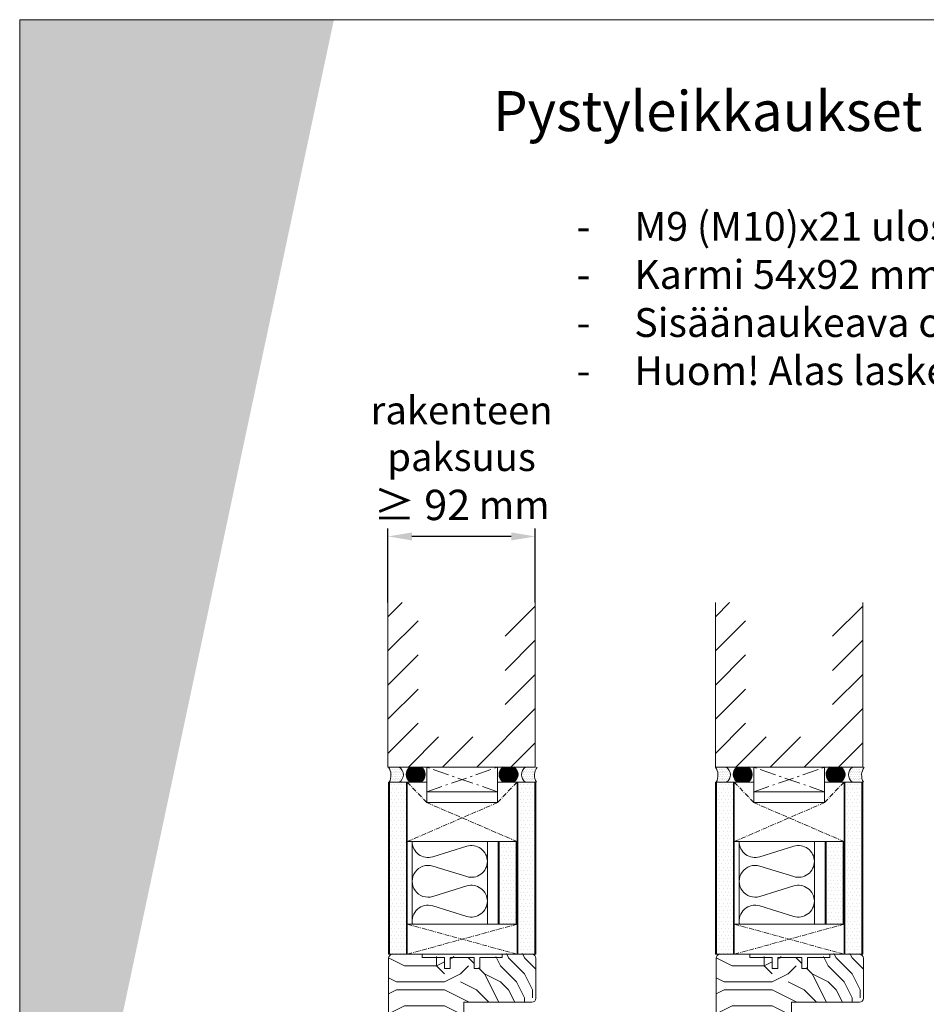
# Model space of a CAD drawing. Extents: x 10865 to 41339, y 5363 to 9509.
# Drawn here: x 20177 to 20743, y 6607 to 7221 of the extents above; entities that cross this region are included whole.
import ezdxf

# ---------------------------------------------------------------- set-up
doc = ezdxf.new("R2010")
doc.units = 0
doc.header["$LTSCALE"] = 2.5
doc.linetypes.add('CENTER', pattern=[2, 1.25, -0.25, 0.25, -0.25])
doc.linetypes.add('ISO_10', pattern=[6.5, 4, -1, 0.5, -1])
doc.layers.get('Defpoints').update_dxf_attribs({"linetype": 'CONTINUOUS'})
for name, color, linetype in [('A-SEICON-35', 3, 'CONTINUOUS'), ('HSHSCEN-35', 1, 'CENTER'), ('HSHSCON-35', 1, 'CONTINUOUS'), ('HSHSRAST', 3, 'CONTINUOUS'), ('INLOOK-10', 6, 'CONTINUOUS'), ('M-EQU-DIM-MM', 3, 'CONTINUOUS'), ('M_EQUIP_H_', 4, 'CONTINUOUS'), ('X-COM-FRAME', 2, 'CONTINUOUS')]:
    doc.layers.add(name, color=color, linetype=linetype)
for name, color, linetype, lineweight in [('E7', 7, 'CONTINUOUS', 70), ('Hatch (ISO)', 7, 'CONTINUOUS', 18), ('P SE0000 INLOOK GLAZY DB 36 PYSTYKARMI', 6, 'CONTINUOUS', 15), ('Piirjoon', 5, 'CONTINUOUS', 35), ('Piirjoon05', 5, 'CONTINUOUS', 35), ('Raamjoon035', 5, 'CONTINUOUS', 35), ('Viirutus', 3, 'CONTINUOUS', 9)]:
    doc.layers.add(name, color=color, linetype=linetype, lineweight=lineweight)
doc.styles.add('25', font='swissl.ttf', dxfattribs={"height": 25})
doc.styles.add('Arial', font='arial.ttf')
doc.styles.add('ISOCP2', font='ISOCP2.shx')
doc.styles.add('SIMPLEX', font='simplex')
doc.dimstyles.new('nordic-1-25-1', dxfattribs={"dimscale": 50, "dimtxt": 2.5, "dimasz": 3, "dimexe": 0.75, "dimexo": 1, "dimgap": 1.1, "dimtad": 1, "dimdec": 1, "dimdsep": 46, "dimtxsty": 'SIMPLEX', "dimcen": 2.5, "dimclrd": 256, "dimclre": 256, "dimclrt": 256, "dimadec": 1, "dimazin": 0, "dimtfac": 1, "dimtdec": 1, "dimtofl": 0, "dimtmove": 0, "dimatfit": 3, "dimfxl": 1, "dimtolj": 1, "dimtzin": 0, "dimarcsym": 0})
pattern_1 = [(0, (20191.8463, 5612.6218), (1.11764, 2.23528), [0, -2.23528])]
pattern_2 = [(180, (21205.77201, 3606.15735), (-0.079375, -0.15875), [0, -0.15875])]
pattern_3 = [(0, (20396.0376, 5612.6218), (1.11764, 2.23528), [0, -2.23528])]
pattern_4 = [(180, (21409.96328, 3606.15735), (-0.079375, -0.15875), [0, -0.15875])]

# ---------------------------------------------------------------- blocks, each defined once
blk = doc.blocks.new('*D186')
at = {"layer": 'Defpoints', "color": 0, "lineweight": 15, "ltscale": 0.5, "transparency": 16777216}
for p in [(20406.62, 6898.77), (20406.62, 6857.45), (20498.62, 6857.45)]:
    blk.add_point(p, dxfattribs=at)
at = {"layer": 'M-EQU-DIM-MM', "lineweight": -2, "ltscale": 0.5, "transparency": 16777216}
for p, q in [((20406.62, 6857.45), (20406.62, 6903.77)), ((20498.62, 6857.45), (20498.62, 6903.77)), ((20483.62, 6898.77), (20421.62, 6898.77))]:
    blk.add_line(p, q, dxfattribs=at)
at = {"layer": 'M-EQU-DIM-MM', "lineweight": 15, "ltscale": 0.5, "transparency": 16777216}
for points in [[(20421.62, 6901.27), (20421.62, 6896.27), (20406.62, 6898.77)], [(20483.62, 6901.27), (20483.62, 6896.27), (20498.62, 6898.77)]]:
    blk.add_solid(points, dxfattribs=at)
at = {"layer": 'M-EQU-DIM-MM', "lineweight": 15, "ltscale": 0.5, "transparency": 16777216, "insert": (20452.62, 6947.62), "char_height": 17.5, "attachment_point": 5, "style": 'Arial'}
blk.add_mtext('\\A1;rakenteen \\Ppaksuus\\P{\\H1.08333x;≥ 92} mm', dxfattribs=at)

msp = doc.modelspace()

# ---------------------------------------------------------------- hatches: boundary and pattern name
at = {"layer": 'Hatch (ISO)', "lineweight": 15, "true_color": 0x4d854a}
msp.add_hatch(color=87, dxfattribs=at).paths.add_polyline_path([(20292.97, 7221.31), (20176.71, 7221.31), (20176.71, 6674.36)])
at = {"layer": 'Hatch (ISO)', "lineweight": 15, "true_color": 0x9fd03f}
msp.add_hatch(color=73, dxfattribs=at).paths.add_polyline_path([(20372.9, 7221.31), (20292.97, 7221.31), (20176.71, 6674.36), (20176.71, 6298.3)])
at = {"layer": 'M_EQUIP_H_', "linetype": 'Continuous', "lineweight": 15}
h = msp.add_hatch(dxfattribs=at)
h.set_pattern_fill('DOTS', color=3, scale=0.704025, style=0)
h.set_pattern_definition([(180, (22639.0868, 5655.966), (-0.55882, 1.11764005), [0, -1.11764005])])
edge = h.paths.add_edge_path()
edge.add_arc((20410.78, 6750.04), 5.53, 302.32856, 418.19257)
edge.add_line((20413.7, 6754.74), (20406.96, 6754.74))
edge.add_arc((20399.57, 6749.7), 8.95, -28.90981, 34.33259, ccw=False)
edge.add_line((20407.41, 6745.37), (20413.74, 6745.37))
h = msp.add_hatch(dxfattribs=at)
h.set_pattern_fill('DOTS', color=3, scale=0.1, angle=180, style=0)
h.set_pattern_definition(pattern_2)
edge = h.paths.add_edge_path()
edge.add_arc((20424.36, 6750.2), 5.55, 301.80743, 417.67144)
edge.add_line((20427.33, 6754.88), (20420.63, 6754.88))
edge.add_arc((20423.59, 6750.2), 5.55, 122.32856, 238.19257)
edge.add_line((20420.67, 6745.48), (20427.28, 6745.48))
h = msp.add_hatch(dxfattribs=at)
h.set_pattern_fill('DOTS', color=3, scale=0.1, angle=180, style=0)
h.set_pattern_definition(pattern_2)
edge = h.paths.add_edge_path()
edge.add_arc((20481.56, 6750.2), 5.55, 122.32856, 238.19257, ccw=False)
edge.add_line((20478.6, 6754.88), (20485.3, 6754.88))
edge.add_arc((20482.33, 6750.2), 5.55, 301.80743, 417.67144, ccw=False)
edge.add_line((20485.25, 6745.48), (20478.64, 6745.48))
h = msp.add_hatch(dxfattribs=at)
h.set_pattern_fill('DOTS', color=3, scale=0.704025, style=0)
h.set_pattern_definition([(0, (19136.987, 5655.966), (0.55882, 1.11764005), [0, -1.11764005])])
edge = h.paths.add_edge_path()
edge.add_arc((20495.55, 6750.04), 5.53, 121.80743, 237.67144)
edge.add_line((20492.6, 6745.37), (20498.93, 6745.37))
edge.add_arc((20506.76, 6749.7), 8.95, 145.66741, 208.90981, ccw=False)
edge.add_line((20499.37, 6754.74), (20492.64, 6754.74))
h = msp.add_hatch(dxfattribs=at)
h.set_pattern_fill('DOTS', color=3, scale=0.704025, style=0)
h.set_pattern_definition([(180, (22843.2781, 5655.966), (-0.55882, 1.11764005), [0, -1.11764005])])
edge = h.paths.add_edge_path()
edge.add_arc((20614.97, 6750.04), 5.53, 302.32856, 418.19257)
edge.add_line((20617.89, 6754.74), (20611.15, 6754.74))
edge.add_arc((20603.77, 6749.7), 8.95, -28.90981, 34.33259, ccw=False)
edge.add_line((20611.6, 6745.37), (20617.93, 6745.37))
h = msp.add_hatch(dxfattribs=at)
h.set_pattern_fill('DOTS', color=3, scale=0.1, angle=180, style=0)
h.set_pattern_definition(pattern_4)
edge = h.paths.add_edge_path()
edge.add_arc((20628.55, 6750.2), 5.55, 301.80743, 417.67144)
edge.add_line((20631.52, 6754.88), (20624.82, 6754.88))
edge.add_arc((20627.78, 6750.2), 5.55, 122.32856, 238.19257)
edge.add_line((20624.86, 6745.48), (20631.47, 6745.48))
h = msp.add_hatch(dxfattribs=at)
h.set_pattern_fill('DOTS', color=3, scale=0.1, angle=180, style=0)
h.set_pattern_definition(pattern_4)
edge = h.paths.add_edge_path()
edge.add_arc((20685.75, 6750.2), 5.55, 122.32856, 238.19257, ccw=False)
edge.add_line((20682.79, 6754.88), (20689.49, 6754.88))
edge.add_arc((20686.52, 6750.2), 5.55, 301.80743, 417.67144, ccw=False)
edge.add_line((20689.45, 6745.48), (20682.83, 6745.48))
h = msp.add_hatch(dxfattribs=at)
h.set_pattern_fill('DOTS', color=3, scale=0.704025, style=0)
h.set_pattern_definition([(0, (19341.1783, 5655.966), (0.55882, 1.11764005), [0, -1.11764005])])
edge = h.paths.add_edge_path()
edge.add_arc((20699.74, 6750.04), 5.53, 121.80743, 237.67144)
edge.add_line((20696.79, 6745.37), (20703.12, 6745.37))
edge.add_arc((20710.95, 6749.7), 8.95, 145.66741, 208.90981, ccw=False)
edge.add_line((20703.56, 6754.74), (20696.83, 6754.74))
h = msp.add_hatch(dxfattribs=at)
h.set_pattern_fill('DOTS', scale=1.40805, style=0)
h.set_pattern_definition(pattern_1)
h.paths.add_polyline_path([(20418.15, 6638), (20407.54, 6638), (20407.54, 6745.44), (20418.15, 6745.44)])
h = msp.add_hatch(dxfattribs=at)
h.set_pattern_fill('DOTS', scale=1.40805, style=0)
h.set_pattern_definition(pattern_1)
h.paths.add_polyline_path([(20498.42, 6638), (20487.81, 6638), (20487.81, 6745.44), (20498.42, 6745.44)])
h = msp.add_hatch(dxfattribs=at)
h.set_pattern_fill('DOTS', scale=1.40805, style=0)
h.set_pattern_definition(pattern_3)
h.paths.add_polyline_path([(20622.34, 6638), (20611.73, 6638), (20611.73, 6745.44), (20622.34, 6745.44)])
h = msp.add_hatch(dxfattribs=at)
h.set_pattern_fill('DOTS', scale=1.40805, style=0)
h.set_pattern_definition(pattern_3)
h.paths.add_polyline_path([(20702.61, 6638), (20692, 6638), (20692, 6745.44), (20702.61, 6745.44)])
h = msp.add_hatch(dxfattribs=at)
h.set_pattern_fill('DOTS', scale=1.40805, style=0)
h.set_pattern_definition([(0, (20180.0871, 5631.386), (1.11764, 2.23528), [0, -2.23528])])
h.paths.add_polyline_path([(20486.66, 6708.32), (20476.05, 6708.32), (20476.05, 6656.76), (20486.66, 6656.76)])
h = msp.add_hatch(dxfattribs=at)
h.set_pattern_fill('DOTS', scale=1.40805, style=0)
h.set_pattern_definition([(0, (20384.2784, 5631.386), (1.11764, 2.23528), [0, -2.23528])])
h.paths.add_polyline_path([(20690.85, 6708.32), (20680.24, 6708.32), (20680.24, 6656.76), (20690.85, 6656.76)])
at = {"layer": 'Viirutus', "lineweight": 15}
h = msp.add_hatch(dxfattribs=at)
h.set_pattern_fill('PUITR', color=256, scale=100, style=0, pattern_type=2)
h.set_pattern_definition([(0, (29111.91, 3415.67), (100, 100), [30, -70]), (0, (29111.91, 3420.67), (100, 100), [30, -70]), (0, (29116.91, 3430.67), (100, 100), [20, -80]), (0, (29121.91, 3440.67), (100, 100), [15, -85]), (0, (29121.91, 3450.67), (100, 100), [10, -90]), (0, (29096.91, 3460.67), (100, 100), [5, -25, 5, -65]), (0, (29111.91, 3465.67), (100, 100), [5, -40, 15, -40]), (0, (29131.91, 3470.67), (100, 100), [5, -5, 5, -85]), (0, (29126.91, 3475.67), (100, 100), [5, -95]), (0, (29121.91, 3485.67), (100, 100), [15, -85]), (0, (29121.91, 3495.67), (100, 100), [20, -80]), (0, (29116.91, 3505.67), (100, 100), [25, -30, 5, -40]), (90, (29076.91, 3445.67), (-100, 100), [5, -10, 25, -60]), (90, (29081.91, 3455.67), (-100, 100), [5, -5, 15, -75]), (90, (29086.91, 3495.67), (-100, 100), [10, -90]), (90, (29091.91, 3455.67), (-100, 100), [20, -30, 5, -45]), (90, (29096.91, 3510.67), (-100, 100), [5, -95]), (90, (29101.91, 3460.67), (-100, 100), [15, -85]), (90, (29111.91, 3465.67), (-100, 100), [10, -90]), (90, (29121.91, 3465.67), (-100, 100), [5, -15, 15, -65]), (90, (29126.91, 3470.67), (-100, 100), [5, -95]), (90, (29131.91, 3450.67), (-100, 100), [14, -86]), (90, (29136.91, 3430.67), (-100, 100), [10, -90]), (90, (29146.91, 3470.67), (-100, 100), [5, -95]), (90, (29156.91, 3465.67), (-100, 100), [15, -85]), (90, (29166.91, 3465.67), (-100, 100), [15, -85]), (45, (29151.91, 3425.67), (0, 100), [7.071, -7.071, 7.071, -120.20836]), (45, (29131.91, 3450.67), (0, 100), [14.142, -127.2794]), (45, (29091.91, 3500.67), (0, 100), [14.142, -127.2794]), (45, (29111.91, 3475.67), (0, 100), [14.142, -127.2794]), (45, (29116.91, 3455.67), (0, 100), [14.142, -127.2794]), (45, (29146.91, 3435.67), (0, 100), [14.142, -127.2794]), (45, (29136.91, 3440.67), (0, 100), [21.2132, -120.2082]), (45, (29106.91, 3485.67), (0, 100), [7.071, -134.3504]), (45, (29101.91, 3495.67), (0, 100), [7.071, -134.3504]), (45, (29141.91, 3495.67), (0, 100), [7.071, -134.3504]), (45, (29101.91, 3445.67), (0, 100), [7.071, -134.3504]), (45, (29156.91, 3480.67), (0, 100), [7.071, -134.3504]), (45, (29121.91, 3470.67), (0, 100), [7.071, -134.3504]), (45, (29131.91, 3480.67), (0, 100), [7.071, -134.3504]), (135, (29126.91, 3460.67), (-100, 1e-14), [7.071, -7.071, 21.2132, -106.06616]), (135, (29141.91, 3460.67), (-100, 1e-14), [7.071, -134.3504]), (135, (29141.91, 3425.67), (-100, 1e-14), [7.071, -134.3504]), (135, (29121.91, 3450.67), (-100, 1e-14), [7.071, -134.3504]), (135, (29136.91, 3470.67), (-100, 1e-14), [7.071, -134.3504]), (135, (29111.91, 3445.67), (-100, 1e-14), [7.071, -134.3504]), (135, (29151.91, 3445.67), (-100, 1e-14), [7.071, -134.3504]), (135, (29081.91, 3415.67), (-100, 1e-14), [7.071, -134.3504]), (135, (29086.91, 3420.67), (-100, 1e-14), [14.142, -127.2794]), (135, (29091.91, 3425.67), (-100, 1e-14), [14.142, -127.2794]), (135, (29101.91, 3425.67), (-100, 1e-14), [14.142, -127.2794]), (135, (29106.91, 3435.67), (-100, 1e-14), [14.142, -127.2794]), (135, (29146.91, 3475.67), (-100, 1e-14), [14.142, -127.2794]), (135, (29166.91, 3425.67), (-100, 1e-14), [14.142, -127.2794]), (135, (29171.91, 3505.67), (-100, 1e-14), [14.142, -127.2794]), (135, (29171.91, 3495.67), (-100, 1e-14), [14.142, -127.2794]), (135, (29161.91, 3490.67), (-100, 1e-14), [14.142, -127.2794]), (135, (29091.91, 3490.67), (-100, 1e-14), [21.2132, -120.2082]), (135, (29156.91, 3480.67), (-100, 1e-14), [21.2132, -120.2082]), (26.56505, (29101.91, 3510.667), (100, 4e-08), [11.18, -212.4268]), (26.56505, (29101.91, 3460.667), (100, 4e-08), [11.18, -212.4268]), (26.56505, (29111.91, 3490.667), (100, 4e-08), [11.18, -212.4268]), (26.56505, (29141.91, 3420.667), (100, 4e-08), [11.18, -212.4268]), (26.56505, (29136.91, 3430.667), (100, 4e-08), [11.18, -212.4268]), (26.56505, (29106.91, 3450.667), (100, 4e-08), [11.18, -212.4268]), (26.56505, (29106.91, 3500.667), (100, 4e-08), [11.18, -212.4268]), (26.56505, (29136.91, 3470.667), (100, 4e-08), [22.36, -201.2468]), (63.43495, (29136.91, 3485.667), (5e-09, 100), [11.18, -212.4268]), (63.43495, (29151.91, 3455.667), (5e-09, 100), [11.18, -212.4268]), (63.43495, (29101.91, 3475.667), (5e-09, 100), [11.18, -212.4268]), (63.43495, (29081.91, 3480.667), (5e-09, 100), [11.18, -212.4268]), (63.43495, (29141.91, 3460.667), (5e-09, 100), [11.18, -212.4268]), (63.43495, (29131.91, 3460.667), (5e-09, 100), [11.18, -212.4268]), (63.43495, (29091.91, 3475.667), (5e-09, 100), [22.36, -201.2468]), (63.43495, (29166.91, 3440.667), (5e-09, 100), [22.36, -201.2468]), (63.43495, (29156.91, 3445.667), (5e-09, 100), [22.36, -201.2468]), (116.56505, (29076.91, 3430.667), (-4e-08, 100), [11.18, -212.4268]), (116.56505, (29076.91, 3485.667), (-4e-08, 100), [11.18, -212.4268]), (116.56505, (29096.91, 3415.667), (-4e-08, 100), [11.18, -212.4268]), (116.56505, (29086.91, 3505.667), (-4e-08, 100), [11.18, -212.4268]), (116.56505, (29096.91, 3445.667), (-4e-08, 100), [11.18, -212.4268]), (116.56505, (29116.91, 3455.667), (-4e-08, 100), [11.18, -212.4268]), (116.56505, (29126.91, 3475.667), (-4e-08, 100), [11.18, -212.4268]), (116.56505, (29081.91, 3435.667), (3e-05, 100.00002), [11.18, -212.4268]), (116.56505, (29106.91, 3450.667), (-4e-08, 100), [11.18, -212.4268]), (116.56505, (29136.91, 3440.667), (-4e-08, 100), [11.18, -212.4268]), (116.56505, (29146.91, 3450.667), (-4e-08, 100), [11.18, -212.4268]), (116.56505, (29166.91, 3480.667), (-4e-08, 100), [11.18, -212.4268]), (116.56505, (29091.91, 3510.667), (-4e-08, 100), [11.18, -212.4268]), (116.56505, (29076.91, 3505.667), (-4e-08, 100), [22.36, -201.2468]), (116.56505, (29091.91, 3435.667), (-4e-08, 100), [22.36, -201.2468]), (153.43495, (29076.91, 3420.667), (-100, 5e-09), [11.18, -212.4268]), (153.43495, (29161.91, 3415.667), (-100, 5e-09), [11.18, -212.4268]), (153.43495, (29156.91, 3465.667), (-100, 5e-09), [11.18, -212.4268]), (153.43495, (29116.91, 3430.667), (-100, 5e-09), [11.18, -212.4268]), (153.43495, (29111.91, 3420.667), (-100, 5e-09), [11.18, -212.4268]), (153.43495, (29121.91, 3440.667), (-100, 5e-09), [11.18, -212.4268]), (153.43495, (29151.91, 3500.667), (-100, 5e-09), [11.18, -212.4268]), (153.43495, (29161.91, 3505.667), (-100, 5e-09), [22.36, -201.2468])])
h.paths.add_polyline_path([(20499, 6636, 0.414214), (20496.5, 6638.5), (20478, 6638.5), (20478, 6636.5), (20464, 6636.5), (20464, 6629.5), (20460.5, 6629.5), (20460.5, 6636.5), (20445.5, 6636.5), (20445.5, 6629.5), (20442, 6629.5), (20442, 6636.5), (20428, 6636.5), (20428, 6638.5), (20409.5, 6638.5, 0.414214), (20407, 6636), (20407, 6586.5, 0.414214), (20409.5, 6584), (20422.5, 6584, 0.414214), (20425, 6586.5), (20425, 6596), (20425.5, 6596), (20425.5, 6603), (20430, 6603), (20430, 6596), (20451.5, 6596, 0.414214), (20454, 6598.5), (20454, 6608), (20496.5, 6608, 0.417571), (20499, 6610.53), (20499, 6611.1)])
h.paths.add_polyline_path([(20471.58, 6623.25), (20481.48, 6623.25), (20481.48, 6634.08), (20471.58, 6634.08)], flags=24)
h.paths.add_polyline_path([(20434.58, 6618.8), (20444.48, 6618.8), (20444.48, 6629.64), (20434.58, 6629.64)], flags=24)
h = msp.add_hatch(dxfattribs=at)
h.set_pattern_fill('PUITR', color=256, scale=100, style=0, pattern_type=2)
h.set_pattern_definition([(0, (29316.44, 3415.67), (100, 100), [30, -70]), (0, (29316.44, 3420.67), (100, 100), [30, -70]), (0, (29321.44, 3430.67), (100, 100), [20, -80]), (0, (29326.44, 3440.67), (100, 100), [15, -85]), (0, (29326.44, 3450.67), (100, 100), [10, -90]), (0, (29301.44, 3460.67), (100, 100), [5, -25, 5, -65]), (0, (29316.44, 3465.67), (100, 100), [5, -40, 15, -40]), (0, (29336.44, 3470.67), (100, 100), [5, -5, 5, -85]), (0, (29331.44, 3475.67), (100, 100), [5, -95]), (0, (29326.44, 3485.67), (100, 100), [15, -85]), (0, (29326.44, 3495.67), (100, 100), [20, -80]), (0, (29321.44, 3505.67), (100, 100), [25, -30, 5, -40]), (90, (29281.44, 3445.67), (-100, 100), [5, -10, 25, -60]), (90, (29286.44, 3455.67), (-100, 100), [5, -5, 15, -75]), (90, (29291.44, 3495.67), (-100, 100), [10, -90]), (90, (29296.44, 3455.67), (-100, 100), [20, -30, 5, -45]), (90, (29301.44, 3510.67), (-100, 100), [5, -95]), (90, (29306.44, 3460.67), (-100, 100), [15, -85]), (90, (29316.44, 3465.67), (-100, 100), [10, -90]), (90, (29326.44, 3465.67), (-100, 100), [5, -15, 15, -65]), (90, (29331.44, 3470.67), (-100, 100), [5, -95]), (90, (29336.44, 3450.67), (-100, 100), [14, -86]), (90, (29341.44, 3430.67), (-100, 100), [10, -90]), (90, (29351.44, 3470.67), (-100, 100), [5, -95]), (90, (29361.44, 3465.67), (-100, 100), [15, -85]), (90, (29371.44, 3465.67), (-100, 100), [15, -85]), (45, (29356.44, 3425.67), (0, 100), [7.071, -7.071, 7.071, -120.20836]), (45, (29336.44, 3450.67), (0, 100), [14.142, -127.2794]), (45, (29296.44, 3500.67), (0, 100), [14.142, -127.2794]), (45, (29316.44, 3475.67), (0, 100), [14.142, -127.2794]), (45, (29321.44, 3455.67), (0, 100), [14.142, -127.2794]), (45, (29351.44, 3435.67), (0, 100), [14.142, -127.2794]), (45, (29341.44, 3440.67), (0, 100), [21.2132, -120.2082]), (45, (29311.44, 3485.67), (0, 100), [7.071, -134.3504]), (45, (29306.44, 3495.67), (0, 100), [7.071, -134.3504]), (45, (29346.44, 3495.67), (0, 100), [7.071, -134.3504]), (45, (29306.44, 3445.67), (0, 100), [7.071, -134.3504]), (45, (29361.44, 3480.67), (0, 100), [7.071, -134.3504]), (45, (29326.44, 3470.67), (0, 100), [7.071, -134.3504]), (45, (29336.44, 3480.67), (0, 100), [7.071, -134.3504]), (135, (29331.44, 3460.67), (-100, 1e-14), [7.071, -7.071, 21.2132, -106.06616]), (135, (29346.44, 3460.67), (-100, 1e-14), [7.071, -134.3504]), (135, (29346.44, 3425.67), (-100, 1e-14), [7.071, -134.3504]), (135, (29326.44, 3450.67), (-100, 1e-14), [7.071, -134.3504]), (135, (29341.44, 3470.67), (-100, 1e-14), [7.071, -134.3504]), (135, (29316.44, 3445.67), (-100, 1e-14), [7.071, -134.3504]), (135, (29356.44, 3445.67), (-100, 1e-14), [7.071, -134.3504]), (135, (29286.44, 3415.67), (-100, 1e-14), [7.071, -134.3504]), (135, (29291.44, 3420.67), (-100, 1e-14), [14.142, -127.2794]), (135, (29296.44, 3425.67), (-100, 1e-14), [14.142, -127.2794]), (135, (29306.44, 3425.67), (-100, 1e-14), [14.142, -127.2794]), (135, (29311.44, 3435.67), (-100, 1e-14), [14.142, -127.2794]), (135, (29351.44, 3475.67), (-100, 1e-14), [14.142, -127.2794]), (135, (29371.44, 3425.67), (-100, 1e-14), [14.142, -127.2794]), (135, (29376.44, 3505.67), (-100, 1e-14), [14.142, -127.2794]), (135, (29376.44, 3495.67), (-100, 1e-14), [14.142, -127.2794]), (135, (29366.44, 3490.67), (-100, 1e-14), [14.142, -127.2794]), (135, (29296.44, 3490.67), (-100, 1e-14), [21.2132, -120.2082]), (135, (29361.44, 3480.67), (-100, 1e-14), [21.2132, -120.2082]), (26.56505, (29306.44, 3510.667), (100, 4e-08), [11.18, -212.4268]), (26.56505, (29306.44, 3460.667), (100, 4e-08), [11.18, -212.4268]), (26.56505, (29316.44, 3490.667), (100, 4e-08), [11.18, -212.4268]), (26.56505, (29346.44, 3420.667), (100, 4e-08), [11.18, -212.4268]), (26.56505, (29341.44, 3430.667), (100, 4e-08), [11.18, -212.4268]), (26.56505, (29311.44, 3450.667), (100, 4e-08), [11.18, -212.4268]), (26.56505, (29311.44, 3500.667), (100, 4e-08), [11.18, -212.4268]), (26.56505, (29341.44, 3470.667), (100, 4e-08), [22.36, -201.2468]), (63.43495, (29341.44, 3485.667), (5e-09, 100), [11.18, -212.4268]), (63.43495, (29356.44, 3455.667), (5e-09, 100), [11.18, -212.4268]), (63.43495, (29306.44, 3475.667), (5e-09, 100), [11.18, -212.4268]), (63.43495, (29286.44, 3480.667), (5e-09, 100), [11.18, -212.4268]), (63.43495, (29346.44, 3460.667), (5e-09, 100), [11.18, -212.4268]), (63.43495, (29336.44, 3460.667), (5e-09, 100), [11.18, -212.4268]), (63.43495, (29296.44, 3475.667), (5e-09, 100), [22.36, -201.2468]), (63.43495, (29371.44, 3440.667), (5e-09, 100), [22.36, -201.2468]), (63.43495, (29361.44, 3445.667), (5e-09, 100), [22.36, -201.2468]), (116.56505, (29281.44, 3430.667), (-4e-08, 100), [11.18, -212.4268]), (116.56505, (29281.44, 3485.667), (-4e-08, 100), [11.18, -212.4268]), (116.56505, (29301.44, 3415.667), (-4e-08, 100), [11.18, -212.4268]), (116.56505, (29291.44, 3505.667), (-4e-08, 100), [11.18, -212.4268]), (116.56505, (29301.44, 3445.667), (-4e-08, 100), [11.18, -212.4268]), (116.56505, (29321.44, 3455.667), (-4e-08, 100), [11.18, -212.4268]), (116.56505, (29331.44, 3475.667), (-4e-08, 100), [11.18, -212.4268]), (116.56505, (29286.44, 3435.667), (3e-05, 100.00002), [11.18, -212.4268]), (116.56505, (29311.44, 3450.667), (-4e-08, 100), [11.18, -212.4268]), (116.56505, (29341.44, 3440.667), (-4e-08, 100), [11.18, -212.4268]), (116.56505, (29351.44, 3450.667), (-4e-08, 100), [11.18, -212.4268]), (116.56505, (29371.44, 3480.667), (-4e-08, 100), [11.18, -212.4268]), (116.56505, (29296.44, 3510.667), (-4e-08, 100), [11.18, -212.4268]), (116.56505, (29281.44, 3505.667), (-4e-08, 100), [22.36, -201.2468]), (116.56505, (29296.44, 3435.667), (-4e-08, 100), [22.36, -201.2468]), (153.43495, (29281.44, 3420.667), (-100, 5e-09), [11.18, -212.4268]), (153.43495, (29366.44, 3415.667), (-100, 5e-09), [11.18, -212.4268]), (153.43495, (29361.44, 3465.667), (-100, 5e-09), [11.18, -212.4268]), (153.43495, (29321.44, 3430.667), (-100, 5e-09), [11.18, -212.4268]), (153.43495, (29316.44, 3420.667), (-100, 5e-09), [11.18, -212.4268]), (153.43495, (29326.44, 3440.667), (-100, 5e-09), [11.18, -212.4268]), (153.43495, (29356.44, 3500.667), (-100, 5e-09), [11.18, -212.4268]), (153.43495, (29366.44, 3505.667), (-100, 5e-09), [22.36, -201.2468])])
h.paths.add_polyline_path([(20703.53, 6636, 0.414214), (20701.03, 6638.5), (20682.53, 6638.5), (20682.53, 6636.5), (20668.53, 6636.5), (20668.53, 6629.5), (20665.03, 6629.5), (20665.03, 6636.5), (20650.03, 6636.5), (20650.03, 6629.5), (20646.53, 6629.5), (20646.53, 6636.5), (20632.53, 6636.5), (20632.53, 6638.5), (20614.03, 6638.5, 0.414214), (20611.53, 6636), (20611.53, 6586.5, 0.414214), (20614.03, 6584), (20627.03, 6584, 0.414214), (20629.53, 6586.5), (20629.53, 6596), (20630.03, 6596), (20630.03, 6603), (20634.53, 6603), (20634.53, 6596), (20656.03, 6596, 0.414214), (20658.53, 6598.5), (20658.53, 6608), (20701.03, 6608, 0.417571), (20703.53, 6610.53), (20703.53, 6611.1)])
h.paths.add_polyline_path([(20676.11, 6623.25), (20686.01, 6623.25), (20686.01, 6634.08), (20676.11, 6634.08)], flags=24)
h.paths.add_polyline_path([(20639.11, 6618.8), (20649.01, 6618.8), (20649.01, 6629.64), (20639.11, 6629.64)], flags=24)

# ---------------------------------------------------------------- linework, layer by layer
at = {"layer": 'A-SEICON-35', "linetype": 'Continuous', "lineweight": 15}
for p, q in [((20406.98, 6745.44), (20406.98, 6638)), ((20407.54, 6745.44), (20407.54, 6638)), ((20418.15, 6745.44), (20418.15, 6638)), ((20418.71, 6745.44), (20418.71, 6638)), ((20487.25, 6745.44), (20487.25, 6638)), ((20487.81, 6745.44), (20487.81, 6638)), ((20498.42, 6745.44), (20498.42, 6638)), ((20498.98, 6745.44), (20498.98, 6638)), ((20611.17, 6745.44), (20611.17, 6638)), ((20611.73, 6745.44), (20611.73, 6638)), ((20622.34, 6745.44), (20622.34, 6638)), ((20622.9, 6745.44), (20622.9, 6638)), ((20691.44, 6745.44), (20691.44, 6638)), ((20692, 6745.44), (20692, 6638)), ((20702.61, 6745.44), (20702.61, 6638)), ((20703.17, 6745.44), (20703.17, 6638)), ((20475.49, 6708.32), (20475.49, 6656.76)), ((20476.05, 6708.32), (20476.05, 6656.76)), ((20486.66, 6708.32), (20486.66, 6656.76)), ((20487.22, 6708.32), (20487.22, 6656.76)), ((20679.68, 6708.32), (20679.68, 6656.76)), ((20680.24, 6708.32), (20680.24, 6656.76)), ((20690.85, 6708.32), (20690.85, 6656.76)), ((20691.42, 6708.32), (20691.42, 6656.76))]:
    msp.add_line(p, q, dxfattribs=at)
at = {"layer": 'A-SEICON-35', "color": 3, "linetype": 'Continuous', "lineweight": 15}
for p, q in [((20418.71, 6745.44), (20418.71, 6638)), ((20487.25, 6745.44), (20487.25, 6638)), ((20622.9, 6745.44), (20622.9, 6638)), ((20691.44, 6745.44), (20691.44, 6638)), ((20475.49, 6708.32), (20475.49, 6656.76)), ((20679.68, 6708.32), (20679.68, 6656.76))]:
    msp.add_line(p, q, dxfattribs=at)
at = {"layer": 'E7', "color": 3, "lineweight": 15}
for p, q in [((20418.71, 6745.44), (20406.98, 6745.44)), ((20622.9, 6745.44), (20611.17, 6745.44)), ((20418.73, 6638), (20407, 6638)), ((20622.93, 6638), (20611.19, 6638))]:
    msp.add_line(p, q, dxfattribs=at)
at = {"layer": 'E7', "color": 1, "lineweight": 15}
for p, q in [((20430.9, 6732.66), (20430.9, 6745.44)), ((20475.02, 6732.66), (20475.02, 6745.44)), ((20635.09, 6732.66), (20635.09, 6745.44)), ((20679.21, 6732.66), (20679.21, 6745.44))]:
    msp.add_line(p, q, dxfattribs=at)
at = {"layer": 'E7', "lineweight": 15}
for p, q in [((20421.77, 6656.77), (20421.77, 6708.32)), ((20468.71, 6656.77), (20468.71, 6708.32)), ((20625.96, 6656.77), (20625.96, 6708.32)), ((20672.9, 6656.77), (20672.9, 6708.32))]:
    msp.add_line(p, q, dxfattribs=at)
at = {"layer": 'E7', "linetype": 'Continuous', "lineweight": 15}
for p, q in [((20498.98, 6638), (20406.98, 6638)), ((20703.17, 6638), (20611.17, 6638))]:
    msp.add_line(p, q, dxfattribs=at)
for points in [[(20406.99, 6638), (20499.01, 6638)], [(20611.18, 6638), (20703.2, 6638)]]:
    msp.add_lwpolyline(points, dxfattribs=at)
at = {"layer": 'E7', "lineweight": 15}
for centre, radius, start, end in [((20399.57, 6749.7), 8.95, 331.09019, 34.33259), ((20410.78, 6750.04), 5.53, 302.32856, 58.19257), ((20423.59, 6750.2), 5.55, 122.32856, 238.19257), ((20424.36, 6750.2), 5.55, 301.80743, 57.67144), ((20481.56, 6750.2), 5.55, 122.32856, 238.19257), ((20482.33, 6750.2), 5.55, 301.80743, 57.67144), ((20495.55, 6750.04), 5.53, 121.80743, 237.67144), ((20507.17, 6749.7), 8.95, 145.66741, 208.90981), ((20603.77, 6749.7), 8.95, 331.09019, 34.33259), ((20614.97, 6750.04), 5.53, 302.32856, 58.19257), ((20627.78, 6750.2), 5.55, 122.32856, 238.19257), ((20628.55, 6750.2), 5.55, 301.80743, 57.67144), ((20685.75, 6750.2), 5.55, 122.32856, 238.19257), ((20686.52, 6750.2), 5.55, 301.80743, 57.67144), ((20699.74, 6750.04), 5.53, 121.80743, 237.67144), ((20711.36, 6749.7), 8.95, 145.66741, 208.90981)]:
    msp.add_arc(centre, radius, start, end, dxfattribs=at)
at = {"layer": 'HSHSCEN-35', "color": 7, "linetype": 'ISO_10', "lineweight": 15, "ltscale": 0.3}
for p, q in [((20418.71, 6745.44), (20430.9, 6732.66)), ((20487.25, 6745.44), (20475.02, 6732.66)), ((20622.9, 6745.44), (20635.09, 6732.66)), ((20691.44, 6745.44), (20679.21, 6732.66)), ((20475.02, 6732.66), (20418.71, 6708.32)), ((20430.9, 6732.66), (20487.25, 6708.32)), ((20679.21, 6732.66), (20622.9, 6708.32)), ((20635.09, 6732.66), (20691.44, 6708.32)), ((20418.71, 6638), (20487.29, 6656.77)), ((20487.29, 6638), (20418.71, 6656.77)), ((20622.9, 6638), (20691.48, 6656.77)), ((20691.48, 6638), (20622.9, 6656.77))]:
    msp.add_line(p, q, dxfattribs=at)
at = {"layer": 'HSHSCON-35', "linetype": 'Continuous', "lineweight": 15, "ltscale": 0.5}
for p, q in [((20418.71, 6708.32), (20418.71, 6745.44)), ((20418.71, 6745.44), (20430.9, 6745.44)), ((20475.02, 6745.44), (20487.25, 6745.44)), ((20487.25, 6745.44), (20487.25, 6708.32)), ((20622.9, 6708.32), (20622.9, 6745.44)), ((20622.9, 6745.44), (20635.09, 6745.44)), ((20679.21, 6745.44), (20691.44, 6745.44)), ((20691.44, 6745.44), (20691.44, 6708.32)), ((20430.9, 6732.66), (20475.02, 6732.66)), ((20635.09, 6732.66), (20679.21, 6732.66)), ((20418.71, 6708.32), (20487.25, 6708.32)), ((20622.9, 6708.32), (20691.44, 6708.32)), ((20487.29, 6656.77), (20418.71, 6656.77)), ((20691.48, 6656.77), (20622.9, 6656.77)), ((20418.73, 6638), (20430.93, 6638)), ((20475.05, 6638), (20487.28, 6638)), ((20622.93, 6638), (20635.12, 6638)), ((20679.24, 6638), (20691.47, 6638))]:
    msp.add_line(p, q, dxfattribs=at)
at = {"layer": 'HSHSRAST', "color": 7, "linetype": 'Continuous', "lineweight": 15, "ltscale": 0.5}
for p, q in [((20455.86, 6705.4), (20434.62, 6698.84)), ((20660.05, 6705.4), (20638.81, 6698.84)), ((20455.86, 6686.45), (20434.62, 6693)), ((20660.05, 6686.45), (20638.81, 6693)), ((20455.86, 6680.6), (20434.62, 6674.05)), ((20660.05, 6680.6), (20638.81, 6674.05)), ((20455.86, 6661.65), (20434.62, 6668.21)), ((20660.05, 6661.65), (20638.81, 6668.21))]:
    msp.add_line(p, q, dxfattribs=at)
for centre, start, end in [((20431.69, 6708.32), 180, 287.15119), ((20458.79, 6695.92), 0, 107.15119), ((20635.88, 6708.32), 180, 287.15119), ((20662.98, 6695.92), 0, 107.15119), ((20431.69, 6683.52), 72.84881, 287.15119), ((20458.79, 6695.92), 252.84881, 0), ((20635.88, 6683.52), 72.84881, 287.15119), ((20662.98, 6695.92), 252.84881, 0), ((20458.79, 6671.13), 0, 107.15119), ((20662.98, 6671.13), 0, 107.15119), ((20431.69, 6658.73), 72.84881, 191.41783), ((20458.79, 6671.13), 252.84881, 0), ((20635.88, 6658.73), 72.84881, 191.41783), ((20662.98, 6671.13), 252.84881, 0)]:
    msp.add_arc(centre, 9.92, start, end, dxfattribs=at)
at = {"layer": 'INLOOK-10', "linetype": 'Continuous', "lineweight": 15}
for p, q in [((20406.62, 6848.64), (20415.43, 6857.45)), ((20479.77, 6836.47), (20498.62, 6855.32)), ((20611.15, 6848.64), (20619.96, 6857.45)), ((20684.3, 6836.47), (20703.15, 6855.32)), ((20406.62, 6827.31), (20425.47, 6846.17)), ((20611.15, 6827.31), (20630, 6846.17)), ((20479.77, 6815.14), (20498.62, 6833.99)), ((20684.3, 6815.14), (20703.15, 6833.99)), ((20406.62, 6805.98), (20425.47, 6824.84)), ((20611.15, 6805.98), (20630.01, 6824.84)), ((20479.77, 6793.81), (20498.62, 6812.66)), ((20684.3, 6793.81), (20703.15, 6812.66)), ((20406.62, 6784.66), (20425.47, 6803.51)), ((20611.15, 6784.66), (20630.01, 6803.51)), ((20462.1, 6754.81), (20498.62, 6791.33)), ((20666.63, 6754.81), (20703.15, 6791.33)), ((20406.62, 6763.33), (20425.47, 6782.18)), ((20611.15, 6763.33), (20630.01, 6782.18)), ((20419.44, 6754.81), (20438.29, 6773.66)), ((20440.77, 6754.81), (20459.62, 6773.66)), ((20623.97, 6754.81), (20642.82, 6773.66)), ((20645.3, 6754.81), (20664.15, 6773.66)), ((20483.43, 6754.81), (20498.62, 6770)), ((20687.96, 6754.81), (20703.15, 6770))]:
    msp.add_line(p, q, dxfattribs=at)
at = {"layer": 'INLOOK-10', "lineweight": 15, "ltscale": 0.5}
for p, q in [((20406.62, 6857.45), (20406.62, 6754.81)), ((20498.62, 6754.81), (20498.62, 6857.45)), ((20611.15, 6857.45), (20611.15, 6754.81)), ((20703.15, 6754.81), (20703.15, 6857.45)), ((20498.62, 6754.81), (20406.62, 6754.81)), ((20703.15, 6754.81), (20611.15, 6754.81))]:
    msp.add_line(p, q, dxfattribs=at)
at = {"layer": 'P SE0000 INLOOK GLAZY DB 36 PYSTYKARMI', "linetype": 'Continuous', "lineweight": 15}
msp.add_lwpolyline([(20176.71, 5753.69), (22276.71, 5753.69), (22276.71, 7221.31), (20176.71, 7221.31)], close=True, dxfattribs=at)
at = {"layer": 'Piirjoon', "lineweight": 15}
for p, q in [((20409.5, 6638), (20428, 6638)), ((20409.5, 6638), (20442.5, 6638)), ((20445.5, 6638), (20460.5, 6638)), ((20463.5, 6638), (20496.5, 6638)), ((20478, 6638), (20496.5, 6638)), ((20613.69, 6638), (20646.69, 6638)), ((20614.03, 6638), (20632.53, 6638)), ((20649.69, 6638), (20664.69, 6638)), ((20667.69, 6638), (20700.69, 6638)), ((20682.53, 6638), (20701.03, 6638)), ((20407, 6635.5), (20407, 6586.5)), ((20499, 6635.5), (20499, 6610.5)), ((20611.53, 6635.5), (20611.53, 6586.5)), ((20703.53, 6635.5), (20703.53, 6610.5)), ((20454, 6608), (20496.5, 6608)), ((20454, 6608), (20454, 6598.5)), ((20454, 6608), (20496.5, 6608)), ((20658.53, 6608), (20701.03, 6608)), ((20658.53, 6608), (20658.53, 6598.5)), ((20658.53, 6608), (20701.03, 6608))]:
    msp.add_line(p, q, dxfattribs=at)
for centre, start, end in [((20409.5, 6635.5), 90, 180), ((20496.5, 6635.5), 0, 90), ((20614.03, 6635.5), 90, 180), ((20701.03, 6635.5), 0, 90), ((20496.5, 6610.5), 270, 0), ((20701.03, 6610.5), 270, 0)]:
    msp.add_arc(centre, 2.5, start, end, dxfattribs=at)
at = {"layer": 'Piirjoon05', "lineweight": 15}
for p, q in [((20409.49, 6638), (20442.49, 6638)), ((20445.49, 6638), (20460.49, 6638)), ((20463.49, 6638), (20496.49, 6638)), ((20613.68, 6638), (20646.68, 6638)), ((20649.68, 6638), (20664.68, 6638)), ((20667.68, 6638), (20700.68, 6638)), ((20442, 6629), (20442, 6636)), ((20445.5, 6629), (20445.5, 6636)), ((20460.5, 6629), (20460.5, 6636)), ((20464, 6629), (20464, 6636)), ((20646.53, 6629), (20646.53, 6636)), ((20650.03, 6629), (20650.03, 6636)), ((20665.03, 6629), (20665.03, 6636)), ((20668.53, 6629), (20668.53, 6636)), ((20442, 6629), (20445.5, 6629)), ((20460.5, 6629), (20464, 6629)), ((20646.53, 6629), (20650.03, 6629)), ((20665.03, 6629), (20668.53, 6629)), ((20496.5, 6608), (20461.5, 6608)), ((20499, 6611.1), (20499, 6610.47)), ((20701.03, 6608), (20666.03, 6608)), ((20703.53, 6611.1), (20703.53, 6610.47))]:
    msp.add_line(p, q, dxfattribs=at)
at = {"layer": 'Raamjoon035', "lineweight": 15}
for points in [[(20428, 6638), (20428, 6636), (20442, 6636)], [(20464, 6636), (20478, 6636), (20478, 6638)], [(20632.53, 6638), (20632.53, 6636), (20646.53, 6636)], [(20668.53, 6636), (20682.53, 6636), (20682.53, 6638)], [(20445.5, 6636), (20460.5, 6636)], [(20650.03, 6636), (20665.03, 6636)]]:
    msp.add_lwpolyline(points, dxfattribs=at)
at = {"layer": 'X-COM-FRAME', "linetype": 'ISO_10', "lineweight": 15}
for p, q in [((20430.9, 6739.29), (20475.02, 6754.81)), ((20475.02, 6739.29), (20430.9, 6754.81)), ((20635.09, 6739.29), (20679.21, 6754.81)), ((20679.21, 6739.29), (20635.09, 6754.81))]:
    msp.add_line(p, q, dxfattribs=at)
at = {"layer": 'X-COM-FRAME', "color": 3, "lineweight": 15}
for p, q in [((20498.98, 6745.44), (20487.25, 6745.44)), ((20703.17, 6745.44), (20691.44, 6745.44)), ((20499.01, 6638), (20487.28, 6638)), ((20703.2, 6638), (20691.47, 6638))]:
    msp.add_line(p, q, dxfattribs=at)
at = {"layer": 'X-COM-FRAME', "lineweight": 15}
for points in [[(20430.9, 6739.29), (20430.9, 6754.81), (20475.02, 6754.81), (20475.02, 6739.29)], [(20635.09, 6739.29), (20635.09, 6754.81), (20679.21, 6754.81), (20679.21, 6739.29)]]:
    msp.add_lwpolyline(points, close=True, dxfattribs=at)

# ---------------------------------------------------------------- texts
at = {"layer": 'E7', "linetype": 'Continuous', "lineweight": 15, "attachment_point": 1}
for s, width, insert, char_height, style in [('{\\fArial|b0|i0|c0|p34;Pystyleikkaukset}', 566.7344, (20472.3, 7176.76), 25, 'ISOCP2'), ('\\pxi-1,l2,ql,t1,3;{\\fArial|b0|i0|c0|p34;-^IM9 (M10)x21 ulosaukeava umpiovi umpiyläosalla\\P-^IKarmi 54x92 mm\\P-^ISisäänaukeava ovi peilikuvana\\P-^IHuom! Alas laskeutuva kynnys noin -1dB}', 686.5079, (20506.46, 7101.3), 18, '25')]:
    msp.add_mtext_dynamic_manual_height_columns(s, width=width, gutter_width=43.75, heights=[0], dxfattribs=dict(at, insert=insert, char_height=char_height, style=style))

# ---------------------------------------------------------------- dimensions: what is measured, and where the dimension line sits
at = {"layer": 'M-EQU-DIM-MM', "lineweight": 15, "ltscale": 0.5}
dim = msp.add_linear_dim(base=(20406.62, 6898.77), p1=(20498.62, 6857.45), p2=(20406.62, 6857.45), angle=180, text='rakenteen \\Ppaksuus\\P{\\H1.08333x;≥ 92} mm', dimstyle='nordic-1-25-1', override={"dimscale": 5, "dimtxt": 3.5, "dimexe": 1, "dimexo": 0, "dimgap": 2, "dimtxsty": 'Arial', "dimazin": 2, "dimtdec": 3, "dimtofl": 1, "dimtmove": 1, "dimatfit": 0}, dxfattribs=at)
dim.commit()
dim.dimension.update_dxf_attribs({"geometry": '*D186', "text_midpoint": (20452.62, 6898.77), "dimtype": 160})

doc.saveas('drawing.dxf')
